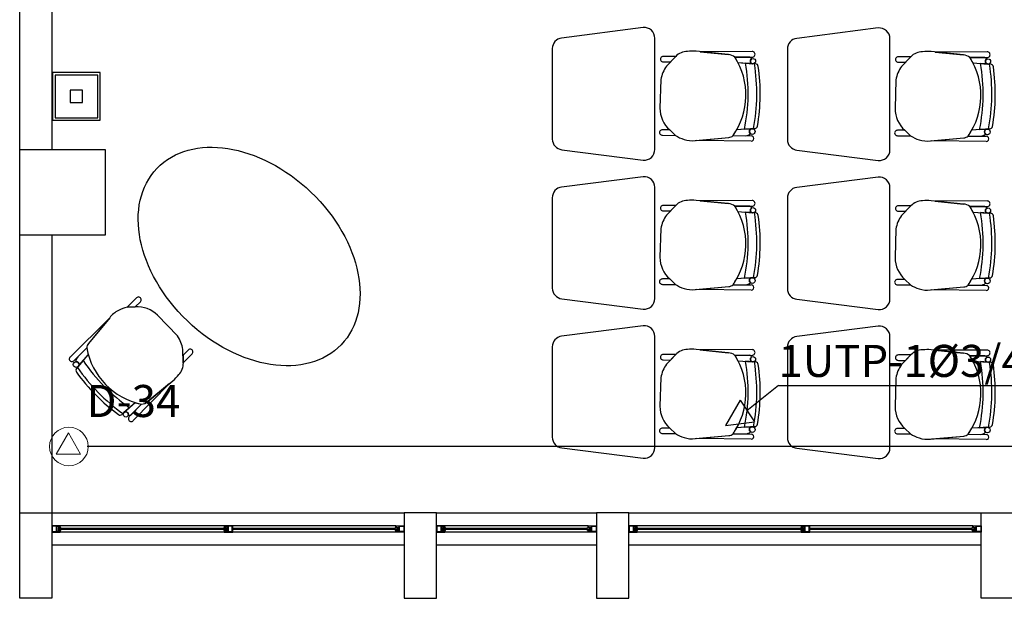
# Model space of a CAD drawing. Units: millimetres. Extents: x 46 to 314, y 39 to 76.
# Drawn here: x 291 to 296, y 49 to 52 of the extents above; entities that cross this region are included whole.
import ezdxf

# ---------------------------------------------------------------- set-up
doc = ezdxf.new("R2010")
doc.units = ezdxf.units.MM
doc.linetypes.add('GSSOLID', pattern=[0])
for name, color, linetype in [('Plano', 251, 'Continuous'), ('Plaqueta', 7, 'GSSOLID'), ('Tuberia Piso', 5, 'Continuous')]:
    doc.layers.add(name, color=color, linetype=linetype)
doc.layers.add('Salida de Datos', color=30, linetype='Continuous', lineweight=5)
doc.layers.add('TEXTO', color=7, linetype='Continuous', lineweight=5)
doc.styles.add('SIMPLEX', font='simplex.shx')

# ---------------------------------------------------------------- blocks, each defined once
blk = doc.blocks.new('A$C55952188')
at = {"layer": 'Plano', "color": 255, "linetype": 'ByBlock'}
for p, q in [((-23.2811, -25.5682), (-23.2811, -18.968)), ((-23.1311, -19.6522), (-23.1311, -25.5682)), ((-23.2811, -27.268), (-23.2811, -25.968)), ((-23.1311, -25.9681), (-23.1311, -27.268))]:
    blk.add_line(p, q, dxfattribs=at)
at = {"layer": 'Plano', "color": 255}
for p, q in [((-20.3636, -24.9967), (-20.7449, -25.0453)), ((-19.2635, -24.9984), (-19.6448, -25.0471)), ((-20.3085, -25.5669), (-20.3085, -25.0464)), ((-19.2085, -25.5687), (-19.2085, -25.0482)), ((-20.7885, -25.0949), (-20.7885, -25.5184)), ((-19.9648, -25.1229), (-20.1157, -25.1074)), ((-19.8536, -25.1085), (-20.0967, -25.1093)), ((-19.8536, -25.1085), (-20.0967, -25.1093)), ((-20.0967, -25.1093), (-19.9648, -25.1229)), ((-19.8536, -25.1085), (-19.8536, -25.1085)), ((-19.6885, -25.0967), (-19.6885, -25.5202)), ((-18.8648, -25.1247), (-19.0157, -25.1092)), ((-18.7536, -25.1103), (-18.9967, -25.1111)), ((-18.7536, -25.1103), (-18.9967, -25.1111)), ((-18.9967, -25.1111), (-18.8648, -25.1247)), ((-18.7536, -25.1103), (-18.7536, -25.1103)), ((-20.2108, -25.1317), (-20.2692, -25.1317)), ((-20.2692, -25.1569), (-20.2351, -25.157)), ((-20.2106, -25.1315), (-20.254, -25.1766)), ((-20.2351, -25.157), (-20.2108, -25.1317)), ((-19.9343, -25.1351), (-19.8536, -25.135)), ((-19.9343, -25.1351), (-19.8536, -25.135)), ((-19.8637, -25.135), (-19.9343, -25.1351)), ((-19.1108, -25.1335), (-19.1692, -25.1335)), ((-19.1692, -25.1587), (-19.1351, -25.1588)), ((-19.1106, -25.1333), (-19.154, -25.1784)), ((-19.1351, -25.1588), (-19.1108, -25.1335)), ((-18.8342, -25.1369), (-18.7535, -25.1368)), ((-18.8342, -25.1369), (-18.7535, -25.1368)), ((-18.7637, -25.1368), (-18.8342, -25.1369)), ((-19.9197, -25.1603), (-19.8495, -25.1655)), ((-19.9197, -25.1603), (-19.8512, -25.1654)), ((-19.837, -25.1665), (-19.8844, -25.163)), ((-19.8844, -25.163), (-19.8844, -25.163)), ((-19.837, -25.1665), (-19.837, -25.1665)), ((-18.8196, -25.1621), (-18.7494, -25.1673)), ((-18.8196, -25.1621), (-18.7512, -25.1672)), ((-18.737, -25.1682), (-18.7843, -25.1647)), ((-18.7843, -25.1647), (-18.7843, -25.1647)), ((-18.737, -25.1682), (-18.737, -25.1682)), ((-20.2805, -25.2395), (-20.2846, -25.3738)), ((-19.1805, -25.2413), (-19.1845, -25.3756)), ((-20.2387, -25.4755), (-20.2733, -25.4755)), ((-20.2119, -25.5009), (-20.2387, -25.4755)), ((-20.2387, -25.4755), (-20.2119, -25.5009)), ((-19.8412, -25.4689), (-19.9253, -25.4746)), ((-19.8891, -25.4721), (-19.9253, -25.4746)), ((-19.8891, -25.4721), (-19.8412, -25.4689)), ((-19.8545, -25.4698), (-19.8891, -25.4721)), ((-19.8891, -25.4721), (-19.8891, -25.4721)), ((-19.8412, -25.4689), (-19.8412, -25.4689)), ((-19.1387, -25.4773), (-19.1733, -25.4773)), ((-19.1119, -25.5027), (-19.1387, -25.4773)), ((-19.1387, -25.4773), (-19.1119, -25.5027)), ((-18.7412, -25.4706), (-18.8253, -25.4763)), ((-18.7891, -25.4739), (-18.8253, -25.4763)), ((-18.7891, -25.4739), (-18.7412, -25.4706)), ((-18.7544, -25.4715), (-18.7891, -25.4739)), ((-18.7891, -25.4739), (-18.7891, -25.4739)), ((-18.7412, -25.4706), (-18.7412, -25.4706)), ((-20.2733, -25.5007), (-20.2119, -25.5009)), ((-20.1192, -25.5251), (-19.9631, -25.511)), ((-20.1127, -25.5245), (-19.9631, -25.511)), ((-19.8576, -25.5279), (-20.1127, -25.5245)), ((-19.9429, -25.5023), (-19.8573, -25.5035)), ((-19.9429, -25.5023), (-19.8845, -25.5031)), ((-19.8573, -25.5035), (-19.8573, -25.5035)), ((-19.1733, -25.5025), (-19.1119, -25.5027)), ((-19.0192, -25.5269), (-18.863, -25.5128)), ((-19.0127, -25.5263), (-18.863, -25.5128)), ((-18.7576, -25.5297), (-19.0127, -25.5263)), ((-18.8428, -25.5041), (-18.7573, -25.5053)), ((-18.8428, -25.5041), (-18.7845, -25.5049)), ((-18.7573, -25.5053), (-18.7573, -25.5053)), ((-20.7436, -25.5682), (-20.3636, -25.6167)), ((-19.8576, -25.5279), (-19.8576, -25.5279)), ((-19.6435, -25.5699), (-19.2635, -25.6184)), ((-18.7576, -25.5297), (-18.7576, -25.5297)), ((-20.3636, -25.6944), (-20.7449, -25.7431)), ((-19.2635, -25.6962), (-19.6448, -25.7449)), ((-20.3085, -26.2647), (-20.3085, -25.7442)), ((-19.2085, -26.2665), (-19.2085, -25.746)), ((-20.7885, -25.7927), (-20.7885, -26.2162)), ((-19.6885, -25.7945), (-19.6885, -26.218)), ((-20.2108, -25.8295), (-20.2692, -25.8295)), ((-20.2106, -25.8293), (-20.254, -25.8744)), ((-20.2351, -25.8548), (-20.2108, -25.8295)), ((-19.9648, -25.8207), (-20.1157, -25.8052)), ((-19.8536, -25.8063), (-20.0967, -25.8071)), ((-19.8536, -25.8063), (-20.0967, -25.8071)), ((-20.0967, -25.8071), (-19.9648, -25.8207)), ((-19.9343, -25.8329), (-19.8536, -25.8327)), ((-19.9343, -25.8329), (-19.8536, -25.8327)), ((-19.8637, -25.8328), (-19.9343, -25.8329)), ((-19.8536, -25.8063), (-19.8536, -25.8063)), ((-19.1108, -25.8313), (-19.1692, -25.8313)), ((-19.1106, -25.8311), (-19.154, -25.8762)), ((-19.1351, -25.8566), (-19.1108, -25.8313)), ((-18.8648, -25.8224), (-19.0157, -25.807)), ((-18.7536, -25.808), (-18.9967, -25.8089)), ((-18.7536, -25.808), (-18.9967, -25.8089)), ((-18.9967, -25.8089), (-18.8648, -25.8224)), ((-18.8342, -25.8347), (-18.7535, -25.8345)), ((-18.8342, -25.8347), (-18.7535, -25.8345)), ((-18.7637, -25.8345), (-18.8342, -25.8347)), ((-18.7536, -25.808), (-18.7536, -25.808)), ((-20.2692, -25.8546), (-20.2351, -25.8548)), ((-19.9197, -25.8581), (-19.8495, -25.8633)), ((-19.9197, -25.8581), (-19.8512, -25.8632)), ((-19.837, -25.8642), (-19.8844, -25.8607)), ((-19.8844, -25.8607), (-19.8844, -25.8607)), ((-19.837, -25.8642), (-19.837, -25.8642)), ((-19.1692, -25.8564), (-19.1351, -25.8566)), ((-18.8196, -25.8599), (-18.7494, -25.8651)), ((-18.8196, -25.8599), (-18.7512, -25.865)), ((-18.737, -25.866), (-18.7843, -25.8625)), ((-18.7843, -25.8625), (-18.7843, -25.8625)), ((-18.737, -25.866), (-18.737, -25.866)), ((-20.2805, -25.9373), (-20.2846, -26.0716)), ((-19.1805, -25.9391), (-19.1845, -26.0733)), ((-19.8412, -26.1666), (-19.9253, -26.1723)), ((-19.8891, -26.1699), (-19.9253, -26.1723)), ((-19.8891, -26.1699), (-19.8412, -26.1666)), ((-19.8545, -26.1675), (-19.8891, -26.1699)), ((-19.8891, -26.1699), (-19.8891, -26.1699)), ((-19.8412, -26.1666), (-19.8412, -26.1666)), ((-18.7412, -26.1684), (-18.8253, -26.1741)), ((-18.7891, -26.1717), (-18.8253, -26.1741)), ((-18.7891, -26.1717), (-18.7412, -26.1684)), ((-18.7544, -26.1693), (-18.7891, -26.1717)), ((-18.7891, -26.1717), (-18.7891, -26.1717)), ((-18.7412, -26.1684), (-18.7412, -26.1684)), ((-20.2387, -26.1733), (-20.2733, -26.1733)), ((-20.2733, -26.1985), (-20.2119, -26.1987)), ((-20.2119, -26.1987), (-20.2387, -26.1733)), ((-20.2387, -26.1733), (-20.2119, -26.1987)), ((-20.1192, -26.2229), (-19.9631, -26.2088)), ((-20.1127, -26.2223), (-19.9631, -26.2088)), ((-19.9429, -26.2001), (-19.8573, -26.2013)), ((-19.9429, -26.2001), (-19.8845, -26.2009)), ((-19.8573, -26.2013), (-19.8573, -26.2013)), ((-19.1387, -26.1751), (-19.1733, -26.1751)), ((-19.1733, -26.2002), (-19.1119, -26.2005)), ((-19.1119, -26.2005), (-19.1387, -26.1751)), ((-19.1387, -26.1751), (-19.1119, -26.2005)), ((-19.0192, -26.2247), (-18.863, -26.2106)), ((-19.0127, -26.2241), (-18.863, -26.2106)), ((-18.8428, -26.2018), (-18.7573, -26.2031)), ((-18.8428, -26.2018), (-18.7845, -26.2027)), ((-18.7573, -26.2031), (-18.7573, -26.2031)), ((-22.7343, -26.2618), (-22.7775, -26.3054)), ((-19.8576, -26.2257), (-20.1127, -26.2223)), ((-19.8576, -26.2257), (-19.8576, -26.2257)), ((-18.7576, -26.2275), (-19.0127, -26.2241)), ((-18.7576, -26.2275), (-18.7576, -26.2275)), ((-22.7775, -26.3054), (-22.7407, -26.3042)), ((-22.7407, -26.3042), (-22.7775, -26.3054)), ((-22.7407, -26.3042), (-22.7163, -26.2795)), ((-20.7436, -26.2659), (-20.3636, -26.3144)), ((-19.6435, -26.2677), (-19.2635, -26.3162)), ((-22.8598, -26.3545), (-22.9594, -26.4756)), ((-22.5431, -26.4399), (-22.636, -26.3429)), ((-23.0454, -26.5389), (-22.8639, -26.3595)), ((-22.8639, -26.3595), (-22.9594, -26.4756)), ((-20.3636, -26.3922), (-20.7449, -26.4409)), ((-19.2635, -26.394), (-19.6448, -26.4427)), ((-20.3085, -26.9625), (-20.3085, -26.442)), ((-19.2085, -26.9642), (-19.2085, -26.4437)), ((-20.7885, -26.4905), (-20.7885, -26.914)), ((-19.6885, -26.4923), (-19.6885, -26.9157)), ((-23.0454, -26.5389), (-23.0454, -26.5389)), ((-22.9673, -26.4961), (-23.0283, -26.5562)), ((-23.0148, -26.592), (-22.9599, -26.5281)), ((-22.9673, -26.4961), (-23.0089, -26.5371)), ((-22.9835, -26.5556), (-22.9599, -26.5281)), ((-22.5153, -26.5656), (-22.5169, -26.503)), ((-22.4922, -26.506), (-22.5162, -26.5302)), ((-22.5162, -26.5302), (-22.5153, -26.5653)), ((-22.5153, -26.5653), (-22.4743, -26.5237)), ((-20.2108, -26.5273), (-20.2692, -26.5273)), ((-20.2106, -26.5271), (-20.254, -26.5722)), ((-20.2351, -26.5526), (-20.2108, -26.5273)), ((-19.9648, -26.5184), (-20.1157, -26.5029)), ((-19.8536, -26.504), (-20.0967, -26.5049)), ((-19.8536, -26.504), (-20.0967, -26.5049)), ((-20.0967, -26.5049), (-19.9648, -26.5184)), ((-19.9343, -26.5307), (-19.8536, -26.5305)), ((-19.9343, -26.5307), (-19.8536, -26.5305)), ((-19.8637, -26.5305), (-19.9343, -26.5307)), ((-19.8536, -26.504), (-19.8536, -26.504)), ((-19.1108, -26.529), (-19.1692, -26.529)), ((-19.1106, -26.5288), (-19.154, -26.574)), ((-19.1351, -26.5543), (-19.1108, -26.529)), ((-18.8648, -26.5202), (-19.0157, -26.5047)), ((-18.7536, -26.5058), (-18.9967, -26.5067)), ((-18.7536, -26.5058), (-18.9967, -26.5067)), ((-18.9967, -26.5067), (-18.8648, -26.5202)), ((-18.8342, -26.5324), (-18.7535, -26.5323)), ((-18.8342, -26.5324), (-18.7535, -26.5323)), ((-18.7637, -26.5323), (-18.8342, -26.5324)), ((-18.7536, -26.5058), (-18.7536, -26.5058)), ((-23.0283, -26.5562), (-23.0283, -26.5562)), ((-22.9835, -26.5556), (-23.0148, -26.592)), ((-23.0062, -26.5819), (-22.9835, -26.5556)), ((-22.9835, -26.5556), (-22.9835, -26.5556)), ((-20.2692, -26.5524), (-20.2351, -26.5526)), ((-19.9197, -26.5559), (-19.8495, -26.5611)), ((-19.9197, -26.5559), (-19.8512, -26.561)), ((-19.837, -26.562), (-19.8844, -26.5585)), ((-19.8844, -26.5585), (-19.8844, -26.5585)), ((-19.837, -26.562), (-19.837, -26.562)), ((-19.1692, -26.5542), (-19.1351, -26.5543)), ((-18.8196, -26.5577), (-18.7494, -26.5629)), ((-18.8196, -26.5577), (-18.7512, -26.5628)), ((-18.737, -26.5638), (-18.7843, -26.5603)), ((-18.7843, -26.5603), (-18.7843, -26.5603)), ((-18.737, -26.5638), (-18.737, -26.5638)), ((-23.0148, -26.592), (-23.0148, -26.592)), ((-22.7494, -26.8361), (-22.5794, -26.6622)), ((-22.7494, -26.8361), (-22.5794, -26.6622)), ((-22.6816, -26.7468), (-22.5647, -26.6501)), ((-22.5794, -26.6622), (-22.6816, -26.7468)), ((-20.2805, -26.6351), (-20.2846, -26.7693)), ((-19.1805, -26.6369), (-19.1845, -26.7711)), ((-22.74, -26.7526), (-22.793, -26.799)), ((-22.74, -26.7526), (-22.7917, -26.7978)), ((-22.7118, -26.7599), (-22.7683, -26.8175)), ((-22.7118, -26.7599), (-22.7683, -26.8175)), ((-22.7612, -26.8103), (-22.7118, -26.7599)), ((-22.8023, -26.8072), (-22.7666, -26.7759)), ((-22.8023, -26.8072), (-22.8023, -26.8072)), ((-22.7666, -26.7759), (-22.7666, -26.7759)), ((-22.7494, -26.8361), (-22.7494, -26.8361)), ((-20.2387, -26.8711), (-20.2733, -26.8711)), ((-20.2733, -26.8962), (-20.2119, -26.8965)), ((-20.2119, -26.8965), (-20.2387, -26.8711)), ((-20.2387, -26.8711), (-20.2119, -26.8965)), ((-20.1192, -26.9207), (-19.9631, -26.9066)), ((-20.1127, -26.9201), (-19.9631, -26.9066)), ((-19.9429, -26.8978), (-19.8573, -26.8991)), ((-19.9429, -26.8978), (-19.8845, -26.8987)), ((-19.8412, -26.8644), (-19.9253, -26.8701)), ((-19.8891, -26.8677), (-19.9253, -26.8701)), ((-19.8891, -26.8677), (-19.8412, -26.8644)), ((-19.8545, -26.8653), (-19.8891, -26.8677)), ((-19.8891, -26.8677), (-19.8891, -26.8677)), ((-19.8573, -26.8991), (-19.8573, -26.8991)), ((-19.8412, -26.8644), (-19.8412, -26.8644)), ((-19.1387, -26.8729), (-19.1733, -26.8729)), ((-19.1733, -26.898), (-19.1119, -26.8982)), ((-19.1119, -26.8982), (-19.1387, -26.8729)), ((-19.1387, -26.8729), (-19.1119, -26.8982)), ((-19.0192, -26.9224), (-18.863, -26.9083)), ((-19.0127, -26.9219), (-18.863, -26.9083)), ((-18.8428, -26.8996), (-18.7573, -26.9009)), ((-18.8428, -26.8996), (-18.7845, -26.9005)), ((-18.7412, -26.8662), (-18.8253, -26.8719)), ((-18.7891, -26.8694), (-18.8253, -26.8719)), ((-18.7891, -26.8694), (-18.7412, -26.8662)), ((-18.7544, -26.8671), (-18.7891, -26.8694)), ((-18.7891, -26.8694), (-18.7891, -26.8694)), ((-18.7573, -26.9009), (-18.7573, -26.9009)), ((-18.7412, -26.8662), (-18.7412, -26.8662)), ((-19.8576, -26.9235), (-20.1127, -26.9201)), ((-19.8576, -26.9235), (-19.8576, -26.9235)), ((-18.7576, -26.9253), (-19.0127, -26.9219)), ((-18.7576, -26.9253), (-18.7576, -26.9253)), ((-20.7436, -26.9637), (-20.3636, -27.0122)), ((-19.6435, -26.9655), (-19.2635, -27.014)), ((-23.2811, -27.668), (-23.2811, -27.268)), ((-23.2811, -27.268), (-23.1311, -27.268)), ((-23.1311, -27.268), (-23.1311, -27.668)), ((-23.1311, -27.268), (-21.4811, -27.268)), ((-21.3311, -27.268), (-21.4811, -27.268)), ((-21.4811, -27.268), (-21.4811, -27.668)), ((-21.3311, -27.668), (-21.3311, -27.268)), ((-21.3311, -27.268), (-20.5811, -27.268)), ((-20.4311, -27.268), (-20.5811, -27.268)), ((-20.5811, -27.268), (-20.5811, -27.668)), ((-20.4311, -27.668), (-20.4311, -27.268)), ((-20.4311, -27.268), (-18.7811, -27.268)), ((-18.7811, -27.668), (-18.7811, -27.268)), ((-18.7811, -27.268), (-18.6311, -27.268)), ((-23.1091, -27.328), (-23.1311, -27.328)), ((-23.1311, -27.328), (-23.1311, -27.358)), ((-23.1311, -27.358), (-23.1132, -27.358)), ((-23.1091, -27.33), (-23.1291, -27.33)), ((-23.1291, -27.33), (-23.1291, -27.356)), ((-23.1291, -27.356), (-23.1091, -27.356)), ((-23.1132, -27.358), (-23.0911, -27.358)), ((-23.0911, -27.328), (-23.1091, -27.328)), ((-23.1091, -27.356), (-23.1091, -27.33)), ((-23.1071, -27.356), (-23.1071, -27.33)), ((-23.1071, -27.33), (-23.0931, -27.33)), ((-23.0931, -27.356), (-23.1071, -27.356)), ((-23.0931, -27.336), (-23.1018, -27.336)), ((-23.1018, -27.336), (-23.1018, -27.346)), ((-23.1018, -27.346), (-23.1018, -27.35)), ((-23.1018, -27.35), (-23.0931, -27.35)), ((-23.0988, -27.346), (-23.0988, -27.34)), ((-23.0988, -27.34), (-23.0891, -27.34)), ((-23.0891, -27.346), (-23.0988, -27.346)), ((-23.0931, -27.33), (-23.0931, -27.336)), ((-23.0931, -27.336), (-23.0911, -27.336)), ((-23.0891, -27.336), (-23.0931, -27.336)), ((-23.0911, -27.35), (-23.0931, -27.35)), ((-23.0931, -27.35), (-23.0931, -27.356)), ((-23.0931, -27.35), (-23.0891, -27.35)), ((-21.5211, -27.328), (-23.0911, -27.328)), ((-23.0911, -27.336), (-23.0911, -27.328)), ((-23.0911, -27.358), (-23.0911, -27.35)), ((-21.5211, -27.358), (-23.0911, -27.358)), ((-23.0891, -27.34), (-23.0891, -27.336)), ((-23.0891, -27.34), (-22.3163, -27.34)), ((-22.3163, -27.346), (-23.0891, -27.346)), ((-23.0891, -27.35), (-23.0891, -27.346)), ((-22.3221, -27.336), (-22.3261, -27.336)), ((-22.3261, -27.336), (-22.3261, -27.34)), ((-22.3261, -27.34), (-22.3163, -27.34)), ((-22.3163, -27.346), (-22.3261, -27.346)), ((-22.3261, -27.346), (-22.3261, -27.35)), ((-22.3261, -27.35), (-22.3221, -27.35)), ((-22.3241, -27.328), (-22.3241, -27.336)), ((-22.302, -27.328), (-22.3241, -27.328)), ((-22.3241, -27.336), (-22.3221, -27.336)), ((-22.3221, -27.35), (-22.3241, -27.35)), ((-22.3241, -27.35), (-22.3241, -27.358)), ((-22.3241, -27.358), (-22.3061, -27.358)), ((-22.3221, -27.336), (-22.3221, -27.33)), ((-22.3221, -27.33), (-22.3081, -27.33)), ((-22.3133, -27.336), (-22.3221, -27.336)), ((-22.3221, -27.356), (-22.3221, -27.35)), ((-22.3221, -27.35), (-22.3133, -27.35)), ((-22.3081, -27.356), (-22.3221, -27.356)), ((-22.3163, -27.34), (-22.3163, -27.346)), ((-22.3133, -27.34), (-22.3133, -27.336)), ((-22.3133, -27.35), (-22.3133, -27.34)), ((-22.3081, -27.33), (-22.3081, -27.356)), ((-22.2861, -27.33), (-22.3061, -27.33)), ((-22.3061, -27.33), (-22.3061, -27.356)), ((-22.3061, -27.356), (-22.2861, -27.356)), ((-22.3061, -27.358), (-22.2841, -27.358)), ((-22.2841, -27.328), (-22.302, -27.328)), ((-22.2861, -27.356), (-22.2861, -27.33)), ((-22.2841, -27.358), (-22.2841, -27.328)), ((-22.2841, -27.34), (-21.5231, -27.34)), ((-21.5231, -27.346), (-22.2841, -27.346)), ((-21.5231, -27.34), (-21.5231, -27.336)), ((-21.5231, -27.336), (-21.5191, -27.336)), ((-21.5134, -27.34), (-21.5231, -27.34)), ((-21.5231, -27.35), (-21.5231, -27.346)), ((-21.5231, -27.346), (-21.5134, -27.346)), ((-21.5191, -27.35), (-21.5231, -27.35)), ((-21.5211, -27.336), (-21.5211, -27.328)), ((-21.5211, -27.328), (-21.5032, -27.328)), ((-21.5191, -27.336), (-21.5211, -27.336)), ((-21.5211, -27.358), (-21.5211, -27.35)), ((-21.5211, -27.35), (-21.5191, -27.35)), ((-21.4991, -27.358), (-21.5211, -27.358)), ((-21.5052, -27.33), (-21.5191, -27.33)), ((-21.5191, -27.33), (-21.5191, -27.336)), ((-21.5191, -27.336), (-21.5104, -27.336)), ((-21.5191, -27.35), (-21.5191, -27.356)), ((-21.5104, -27.35), (-21.5191, -27.35)), ((-21.5191, -27.356), (-21.5052, -27.356)), ((-21.5134, -27.346), (-21.5134, -27.34)), ((-21.5104, -27.336), (-21.5104, -27.346)), ((-21.5104, -27.346), (-21.5104, -27.35)), ((-21.5052, -27.356), (-21.5052, -27.33)), ((-21.5032, -27.328), (-21.4811, -27.328)), ((-21.5032, -27.356), (-21.5032, -27.33)), ((-21.5032, -27.33), (-21.4831, -27.33)), ((-21.4831, -27.356), (-21.5032, -27.356)), ((-21.4811, -27.358), (-21.4991, -27.358)), ((-21.4831, -27.33), (-21.4831, -27.356)), ((-21.4811, -27.328), (-21.4811, -27.358)), ((-21.3091, -27.328), (-21.3311, -27.328)), ((-21.3311, -27.328), (-21.3311, -27.358)), ((-21.3311, -27.358), (-21.3132, -27.358)), ((-21.3091, -27.33), (-21.3291, -27.33)), ((-21.3291, -27.33), (-21.3291, -27.356)), ((-21.3291, -27.356), (-21.3091, -27.356)), ((-21.3132, -27.358), (-21.2911, -27.358)), ((-21.2911, -27.328), (-21.3091, -27.328)), ((-21.3091, -27.356), (-21.3091, -27.33)), ((-21.3071, -27.356), (-21.3071, -27.33)), ((-21.3071, -27.33), (-21.2931, -27.33)), ((-21.2931, -27.356), (-21.3071, -27.356)), ((-21.2931, -27.336), (-21.3018, -27.336)), ((-21.3018, -27.336), (-21.3018, -27.346)), ((-21.3018, -27.346), (-21.3018, -27.35)), ((-21.3018, -27.35), (-21.2931, -27.35)), ((-21.2988, -27.346), (-21.2988, -27.34)), ((-21.2988, -27.34), (-21.2891, -27.34)), ((-21.2891, -27.346), (-21.2988, -27.346)), ((-21.2931, -27.33), (-21.2931, -27.336)), ((-21.2931, -27.336), (-21.2911, -27.336)), ((-21.2891, -27.336), (-21.2931, -27.336)), ((-21.2911, -27.35), (-21.2931, -27.35)), ((-21.2931, -27.35), (-21.2931, -27.356)), ((-21.2931, -27.35), (-21.2891, -27.35)), ((-20.6211, -27.328), (-21.2911, -27.328)), ((-21.2911, -27.336), (-21.2911, -27.328)), ((-21.2911, -27.358), (-21.2911, -27.35)), ((-20.6211, -27.358), (-21.2911, -27.358)), ((-21.2891, -27.34), (-21.2891, -27.336)), ((-21.2891, -27.34), (-20.6231, -27.34)), ((-20.6231, -27.346), (-21.2891, -27.346)), ((-21.2891, -27.35), (-21.2891, -27.346)), ((-20.6231, -27.34), (-20.6231, -27.336)), ((-20.6231, -27.336), (-20.6191, -27.336)), ((-20.6134, -27.34), (-20.6231, -27.34)), ((-20.6231, -27.35), (-20.6231, -27.346)), ((-20.6231, -27.346), (-20.6134, -27.346)), ((-20.6191, -27.35), (-20.6231, -27.35)), ((-20.6211, -27.336), (-20.6211, -27.328)), ((-20.6211, -27.328), (-20.6032, -27.328)), ((-20.6191, -27.336), (-20.6211, -27.336)), ((-20.6211, -27.358), (-20.6211, -27.35)), ((-20.6211, -27.35), (-20.6191, -27.35)), ((-20.5991, -27.358), (-20.6211, -27.358)), ((-20.6052, -27.33), (-20.6191, -27.33)), ((-20.6191, -27.33), (-20.6191, -27.336)), ((-20.6191, -27.336), (-20.6104, -27.336)), ((-20.6191, -27.35), (-20.6191, -27.356)), ((-20.6104, -27.35), (-20.6191, -27.35)), ((-20.6191, -27.356), (-20.6052, -27.356)), ((-20.6134, -27.346), (-20.6134, -27.34)), ((-20.6104, -27.336), (-20.6104, -27.346)), ((-20.6104, -27.346), (-20.6104, -27.35)), ((-20.6052, -27.356), (-20.6052, -27.33)), ((-20.6032, -27.328), (-20.5811, -27.328)), ((-20.6032, -27.356), (-20.6032, -27.33)), ((-20.6032, -27.33), (-20.5831, -27.33)), ((-20.5831, -27.356), (-20.6032, -27.356)), ((-20.5811, -27.358), (-20.5991, -27.358)), ((-20.5831, -27.33), (-20.5831, -27.356)), ((-20.5811, -27.328), (-20.5811, -27.358)), ((-20.4091, -27.328), (-20.4311, -27.328)), ((-20.4311, -27.328), (-20.4311, -27.358)), ((-20.4311, -27.358), (-20.4132, -27.358)), ((-20.4091, -27.33), (-20.4291, -27.33)), ((-20.4291, -27.33), (-20.4291, -27.356)), ((-20.4291, -27.356), (-20.4091, -27.356)), ((-20.4132, -27.358), (-20.3911, -27.358)), ((-20.3911, -27.328), (-20.4091, -27.328)), ((-20.4091, -27.356), (-20.4091, -27.33)), ((-20.4071, -27.356), (-20.4071, -27.33)), ((-20.4071, -27.33), (-20.3931, -27.33)), ((-20.3931, -27.356), (-20.4071, -27.356)), ((-20.3931, -27.336), (-20.4018, -27.336)), ((-20.4018, -27.336), (-20.4018, -27.346)), ((-20.4018, -27.346), (-20.4018, -27.35)), ((-20.4018, -27.35), (-20.3931, -27.35)), ((-20.3988, -27.346), (-20.3988, -27.34)), ((-20.3988, -27.34), (-20.3891, -27.34)), ((-20.3891, -27.346), (-20.3988, -27.346)), ((-20.3931, -27.33), (-20.3931, -27.336)), ((-20.3931, -27.336), (-20.3911, -27.336)), ((-20.3891, -27.336), (-20.3931, -27.336)), ((-20.3911, -27.35), (-20.3931, -27.35)), ((-20.3931, -27.35), (-20.3931, -27.356)), ((-20.3931, -27.35), (-20.3891, -27.35)), ((-18.8211, -27.328), (-20.3911, -27.328)), ((-20.3911, -27.336), (-20.3911, -27.328)), ((-20.3911, -27.358), (-20.3911, -27.35)), ((-18.8211, -27.358), (-20.3911, -27.358)), ((-20.3891, -27.34), (-20.3891, -27.336)), ((-20.3891, -27.34), (-19.6163, -27.34)), ((-19.6163, -27.346), (-20.3891, -27.346)), ((-20.3891, -27.35), (-20.3891, -27.346)), ((-19.6221, -27.336), (-19.6261, -27.336)), ((-19.6261, -27.336), (-19.6261, -27.34)), ((-19.6261, -27.34), (-19.6163, -27.34)), ((-19.6163, -27.346), (-19.6261, -27.346)), ((-19.6261, -27.346), (-19.6261, -27.35)), ((-19.6261, -27.35), (-19.6221, -27.35)), ((-19.6241, -27.328), (-19.6241, -27.336)), ((-19.602, -27.328), (-19.6241, -27.328)), ((-19.6241, -27.336), (-19.6221, -27.336)), ((-19.6221, -27.35), (-19.6241, -27.35)), ((-19.6241, -27.35), (-19.6241, -27.358)), ((-19.6241, -27.358), (-19.6061, -27.358)), ((-19.6221, -27.336), (-19.6221, -27.33)), ((-19.6221, -27.33), (-19.6081, -27.33)), ((-19.6133, -27.336), (-19.6221, -27.336)), ((-19.6221, -27.356), (-19.6221, -27.35)), ((-19.6221, -27.35), (-19.6133, -27.35)), ((-19.6081, -27.356), (-19.6221, -27.356)), ((-19.6163, -27.34), (-19.6163, -27.346)), ((-19.6133, -27.34), (-19.6133, -27.336)), ((-19.6133, -27.35), (-19.6133, -27.34)), ((-19.6081, -27.33), (-19.6081, -27.356)), ((-19.5861, -27.33), (-19.6061, -27.33)), ((-19.6061, -27.33), (-19.6061, -27.356)), ((-19.6061, -27.356), (-19.5861, -27.356)), ((-19.6061, -27.358), (-19.5841, -27.358)), ((-19.5841, -27.328), (-19.602, -27.328)), ((-19.5861, -27.356), (-19.5861, -27.33)), ((-19.5841, -27.358), (-19.5841, -27.328)), ((-19.5841, -27.34), (-18.8231, -27.34)), ((-18.8231, -27.346), (-19.5841, -27.346)), ((-18.8231, -27.34), (-18.8231, -27.336)), ((-18.8231, -27.336), (-18.8191, -27.336)), ((-18.8134, -27.34), (-18.8231, -27.34)), ((-18.8231, -27.35), (-18.8231, -27.346)), ((-18.8231, -27.346), (-18.8134, -27.346)), ((-18.8191, -27.35), (-18.8231, -27.35)), ((-18.8211, -27.336), (-18.8211, -27.328)), ((-18.8211, -27.328), (-18.8032, -27.328)), ((-18.8191, -27.336), (-18.8211, -27.336)), ((-18.8211, -27.358), (-18.8211, -27.35)), ((-18.8211, -27.35), (-18.8191, -27.35)), ((-18.7991, -27.358), (-18.8211, -27.358)), ((-18.8052, -27.33), (-18.8191, -27.33)), ((-18.8191, -27.33), (-18.8191, -27.336)), ((-18.8191, -27.336), (-18.8104, -27.336)), ((-18.8191, -27.35), (-18.8191, -27.356)), ((-18.8104, -27.35), (-18.8191, -27.35)), ((-18.8191, -27.356), (-18.8052, -27.356)), ((-18.8134, -27.346), (-18.8134, -27.34)), ((-18.8104, -27.336), (-18.8104, -27.346)), ((-18.8104, -27.346), (-18.8104, -27.35)), ((-18.8052, -27.356), (-18.8052, -27.33)), ((-18.8032, -27.328), (-18.7811, -27.328)), ((-18.8032, -27.356), (-18.8032, -27.33)), ((-18.8032, -27.33), (-18.7831, -27.33)), ((-18.7831, -27.356), (-18.8032, -27.356)), ((-18.7811, -27.358), (-18.7991, -27.358)), ((-18.7831, -27.33), (-18.7831, -27.356)), ((-18.7811, -27.328), (-18.7811, -27.358)), ((-23.1311, -27.418), (-21.4811, -27.418)), ((-21.3311, -27.418), (-20.5811, -27.418)), ((-20.4311, -27.418), (-18.7811, -27.418)), ((-23.1311, -27.668), (-23.2811, -27.668)), ((-21.4811, -27.668), (-21.3311, -27.668)), ((-20.5811, -27.668), (-20.4311, -27.668)), ((-18.6311, -27.668), (-18.7811, -27.668))]:
    blk.add_line(p, q, dxfattribs=at)
at = {"layer": 'Plano', "color": 255, "ltscale": 10}
for p, q in [((-23.1274, -25.207), (-23.1274, -25.4304)), ((-22.904, -25.207), (-23.1274, -25.207)), ((-23.1157, -25.2187), (-23.1157, -25.4187)), ((-22.9157, -25.2187), (-23.1157, -25.2187)), ((-22.9157, -25.4187), (-22.9157, -25.2187)), ((-22.904, -25.4304), (-22.904, -25.207)), ((-23.0443, -25.29), (-23.0443, -25.3473)), ((-22.987, -25.29), (-23.0443, -25.29)), ((-22.987, -25.3473), (-22.987, -25.29)), ((-23.0443, -25.3473), (-22.987, -25.3473)), ((-23.1274, -25.4304), (-22.904, -25.4304)), ((-23.1157, -25.4187), (-22.9157, -25.4187))]:
    blk.add_line(p, q, dxfattribs=at)
at = {"layer": 'Plano', "color": 255}
blk.add_lwpolyline([(-23.2809, -25.5678), (-22.8809, -25.5678), (-22.8809, -25.9678), (-23.2809, -25.9678)], close=True, dxfattribs=at)
for centre, radius in [((-19.8494, -25.1535), 0.0121), ((-18.7494, -25.1552), 0.0121), ((-19.8527, -25.483), 0.0133), ((-18.7527, -25.4848), 0.0133), ((-19.8494, -25.8512), 0.0121), ((-18.7494, -25.853), 0.0121), ((-19.8527, -26.1808), 0.0133), ((-18.7527, -26.1825), 0.0133), ((-19.8494, -26.549), 0.0121), ((-18.7494, -26.5508), 0.0121), ((-23.0168, -26.5739), 0.0133), ((-22.7844, -26.8075), 0.0121), ((-19.8527, -26.8785), 0.0133), ((-18.7527, -26.8803), 0.0133)]:
    blk.add_circle(centre, radius, dxfattribs=at)
for centre, radius, start, end in [((-20.3585, -25.0464), 0.05, 0, 95.7779), ((-19.2585, -25.0482), 0.05, 0, 95.7779), ((-20.7385, -25.0949), 0.05, 97.2734, 180), ((-19.6385, -25.0967), 0.05, 97.2734, 180), ((-20.1565, -25.1819), 0.074, 89.6386, 137.0441), ((-20.1335, -25.2759), 0.1694, 83.9642, 97.6185), ((-19.8531, -25.1217), 0.0133, 267.8995, 92.2942), ((-19.8531, -25.1217), 0.0133, 267.8995, 92.2942), ((-19.0565, -25.1837), 0.074, 89.6386, 137.0441), ((-19.0335, -25.2777), 0.1694, 83.9642, 97.6185), ((-18.7531, -25.1235), 0.0133, 267.8995, 92.2942), ((-18.7531, -25.1235), 0.0133, 267.8995, 92.2942), ((-20.2699, -25.1443), 0.0126, 86.8188, 273.1812), ((-19.9693, -25.1785), 0.0558, 51.0485, 85.3212), ((-19.9693, -25.1785), 0.0558, 51.0485, 85.3212), ((-20.2117, -25.3123), 0.3292, 324.7543, 32.5593), ((-20.2117, -25.3123), 0.3292, 27.4835, 32.5593), ((-19.8663, -25.1455), 0.0109, 12.7454, 76.1509), ((-19.8663, -25.1455), 0.0109, 12.7454, 76.1509), ((-19.8494, -25.1535), 0.0121, 121.405, 180), ((-19.8494, -25.1535), 0.0121, 180, 261.6668), ((-19.1699, -25.1461), 0.0126, 86.8188, 273.1812), ((-18.8693, -25.1803), 0.0558, 51.0485, 85.3212), ((-18.8693, -25.1803), 0.0558, 51.0485, 85.3212), ((-19.1117, -25.3141), 0.3292, 324.7543, 32.5593), ((-19.1117, -25.3141), 0.3292, 27.4835, 32.5593), ((-18.7663, -25.1473), 0.0109, 12.7454, 76.1509), ((-18.7663, -25.1473), 0.0109, 12.7454, 76.1509), ((-18.7494, -25.1552), 0.0121, 121.405, 180), ((-18.7494, -25.1552), 0.0121, 180, 261.6668), ((-20.1321, -25.2651), 0.1506, 144.0334, 170.2305), ((-20.7021, -25.3049), 0.83, 348.3809, 9.8498), ((-20.7021, -25.3049), 0.83, 348.3809, 9.8498), ((-20.7021, -25.3049), 0.8705, 349.1182, 9.1824), ((-20.7021, -25.3049), 0.8705, 349.1182, 9.1824), ((-19.838, -25.18), 0.0136, 8.2265, 85.7655), ((-19.838, -25.18), 0.0136, 8.2265, 85.7655), ((-20.7021, -25.3049), 0.8867, 350.0835, 8.2265), ((-20.7069, -25.3049), 0.8914, 350.1321, 8.1776), ((-19.0321, -25.2669), 0.1506, 144.0334, 170.2305), ((-19.6021, -25.3067), 0.83, 348.3809, 9.8498), ((-19.6021, -25.3067), 0.83, 348.3809, 9.8498), ((-19.6021, -25.3067), 0.8705, 349.1182, 9.1824), ((-19.6021, -25.3067), 0.8705, 349.1182, 9.1824), ((-18.738, -25.1818), 0.0136, 8.2265, 85.7655), ((-18.738, -25.1818), 0.0136, 8.2265, 85.7655), ((-19.6021, -25.3067), 0.8867, 350.0835, 8.2265), ((-19.6069, -25.3067), 0.8914, 350.1321, 8.1776), ((-20.1497, -25.3741), 0.1349, 179.8457, 228.7143), ((-19.0496, -25.3759), 0.1349, 179.8457, 228.7143), ((-20.274, -25.4881), 0.0126, 86.8188, 273.1812), ((-20.2117, -25.3123), 0.3292, 324.7543, 330.4712), ((-19.8527, -25.483), 0.0133, 97.6715, 180), ((-19.8421, -25.4553), 0.0136, 273.8768, 350.0835), ((-19.8421, -25.4553), 0.0136, 273.8768, 350.0835), ((-19.174, -25.4899), 0.0126, 86.8188, 273.1812), ((-19.1117, -25.3141), 0.3292, 324.7543, 330.4712), ((-18.7527, -25.4848), 0.0133, 97.6715, 180), ((-18.7421, -25.4571), 0.0136, 273.8768, 350.0835), ((-18.7421, -25.4571), 0.0136, 273.8768, 350.0835), ((-20.7385, -25.5184), 0.05, 180, 264.2221), ((-20.1228, -25.367), 0.1609, 236.3745, 252.201), ((-20.1339, -25.3982), 0.1277, 252.6361, 276.5677), ((-19.966, -25.4764), 0.0347, 274.897, 311.833), ((-19.9662, -25.476), 0.0352, 275.1592, 311.5708), ((-19.8886, -25.4585), 0.0449, 275.2038, 308.3882), ((-19.8886, -25.4585), 0.0449, 275.2038, 308.3882), ((-19.8527, -25.483), 0.0133, 180, 232.9926), ((-19.8573, -25.5157), 0.0122, 268.465, 90), ((-19.6385, -25.5202), 0.05, 180, 264.2221), ((-19.0228, -25.3688), 0.1609, 236.3745, 252.201), ((-19.0338, -25.4), 0.1277, 252.6361, 276.5677), ((-18.866, -25.4782), 0.0347, 274.897, 311.833), ((-18.8662, -25.4777), 0.0352, 275.1592, 311.5708), ((-18.7886, -25.4602), 0.0449, 275.2038, 308.3882), ((-18.7886, -25.4602), 0.0449, 275.2038, 308.3882), ((-18.7527, -25.4848), 0.0133, 180, 232.9926), ((-18.7573, -25.5175), 0.0122, 268.465, 90), ((-20.3585, -25.5669), 0.05, 264.2221, 0), ((-19.2585, -25.5687), 0.05, 264.2221, 0), ((-20.3585, -25.7442), 0.05, 0, 95.7779), ((-19.2585, -25.746), 0.05, 0, 95.7779), ((-20.7385, -25.7927), 0.05, 97.2734, 180), ((-19.6385, -25.7945), 0.05, 97.2734, 180), ((-20.2699, -25.8421), 0.0126, 86.8188, 273.1812), ((-20.1565, -25.8797), 0.074, 89.6386, 137.0441), ((-20.1335, -25.9737), 0.1694, 83.9642, 97.6185), ((-19.9693, -25.8763), 0.0558, 51.0485, 85.3212), ((-19.9693, -25.8763), 0.0558, 51.0485, 85.3212), ((-20.2117, -26.0101), 0.3292, 324.7543, 32.5593), ((-20.2117, -26.0101), 0.3292, 27.4835, 32.5593), ((-19.8663, -25.8433), 0.0109, 12.7454, 76.1509), ((-19.8663, -25.8433), 0.0109, 12.7454, 76.1509), ((-19.8494, -25.8512), 0.0121, 121.405, 180), ((-19.8531, -25.8195), 0.0133, 267.8995, 92.2942), ((-19.8531, -25.8195), 0.0133, 267.8995, 92.2942), ((-19.1699, -25.8438), 0.0126, 86.8188, 273.1812), ((-19.0565, -25.8815), 0.074, 89.6386, 137.0441), ((-19.0335, -25.9754), 0.1694, 83.9642, 97.6185), ((-18.8693, -25.8781), 0.0558, 51.0485, 85.3212), ((-18.8693, -25.8781), 0.0558, 51.0485, 85.3212), ((-19.1117, -26.0118), 0.3292, 324.7543, 32.5593), ((-19.1117, -26.0118), 0.3292, 27.4835, 32.5593), ((-18.7663, -25.8451), 0.0109, 12.7454, 76.1509), ((-18.7663, -25.8451), 0.0109, 12.7454, 76.1509), ((-18.7494, -25.853), 0.0121, 121.405, 180), ((-18.7531, -25.8213), 0.0133, 267.8995, 92.2942), ((-18.7531, -25.8213), 0.0133, 267.8995, 92.2942), ((-20.1321, -25.9629), 0.1506, 144.0334, 170.2305), ((-20.7021, -26.0027), 0.83, 348.3809, 9.8498), ((-20.7021, -26.0027), 0.83, 348.3809, 9.8498), ((-19.8494, -25.8512), 0.0121, 180, 261.6668), ((-20.7021, -26.0027), 0.8705, 349.1182, 9.1824), ((-20.7021, -26.0027), 0.8705, 349.1182, 9.1824), ((-19.838, -25.8778), 0.0136, 8.2265, 85.7655), ((-19.838, -25.8778), 0.0136, 8.2265, 85.7655), ((-20.7021, -26.0027), 0.8867, 350.0835, 8.2265), ((-20.7069, -26.0026), 0.8914, 350.1321, 8.1776), ((-19.0321, -25.9646), 0.1506, 144.0334, 170.2305), ((-19.6021, -26.0045), 0.83, 348.3809, 9.8498), ((-19.6021, -26.0045), 0.83, 348.3809, 9.8498), ((-18.7494, -25.853), 0.0121, 180, 261.6668), ((-19.6021, -26.0045), 0.8705, 349.1182, 9.1824), ((-19.6021, -26.0045), 0.8705, 349.1182, 9.1824), ((-18.738, -25.8796), 0.0136, 8.2265, 85.7655), ((-18.738, -25.8796), 0.0136, 8.2265, 85.7655), ((-19.6021, -26.0045), 0.8867, 350.0835, 8.2265), ((-19.6069, -26.0044), 0.8914, 350.1321, 8.1776), ((-20.1497, -26.0719), 0.1349, 179.8457, 228.7143), ((-19.0496, -26.0737), 0.1349, 179.8457, 228.7143), ((-20.2117, -26.0101), 0.3292, 324.7543, 330.4712), ((-19.8527, -26.1808), 0.0133, 97.6715, 180), ((-19.8421, -26.1531), 0.0136, 273.8768, 350.0835), ((-19.8421, -26.1531), 0.0136, 273.8768, 350.0835), ((-18.7527, -26.1825), 0.0133, 97.6715, 180), ((-18.7421, -26.1549), 0.0136, 273.8768, 350.0835), ((-18.7421, -26.1549), 0.0136, 273.8768, 350.0835), ((-20.7385, -26.2162), 0.05, 180, 264.2221), ((-20.274, -26.1859), 0.0126, 86.8188, 273.1812), ((-20.1228, -26.0647), 0.1609, 236.3745, 252.201), ((-20.1339, -26.096), 0.1277, 252.6361, 276.5677), ((-19.966, -26.1742), 0.0347, 274.897, 311.833), ((-19.9662, -26.1737), 0.0352, 275.1592, 311.5708), ((-19.8886, -26.1562), 0.0449, 275.2038, 308.3882), ((-19.8886, -26.1562), 0.0449, 275.2038, 308.3882), ((-19.8527, -26.1808), 0.0133, 180, 232.9926), ((-19.8573, -26.2135), 0.0122, 268.465, 90), ((-19.6385, -26.218), 0.05, 180, 264.2221), ((-19.174, -26.1877), 0.0126, 86.8188, 273.1812), ((-19.0228, -26.0665), 0.1609, 236.3745, 252.201), ((-18.866, -26.176), 0.0347, 274.897, 311.833), ((-18.8662, -26.1755), 0.0352, 275.1592, 311.5708), ((-19.1117, -26.0118), 0.3292, 324.7543, 330.4712), ((-18.7886, -26.158), 0.0449, 275.2038, 308.3882), ((-18.7886, -26.158), 0.0449, 275.2038, 308.3882), ((-18.7527, -26.1825), 0.0133, 180, 232.9926), ((-18.7573, -26.2153), 0.0122, 268.465, 90), ((-22.7248, -26.2702), 0.0126, 312.2513, 138.6137), ((-19.0338, -26.0978), 0.1277, 252.6361, 276.5677), ((-22.7446, -26.4629), 0.1609, 101.807, 117.6335), ((-22.7309, -26.4387), 0.1349, 45.2782, 94.1468), ((-20.3585, -26.2647), 0.05, 264.2221, 0), ((-19.2585, -26.2665), 0.05, 264.2221, 0), ((-22.7591, -26.4331), 0.1277, 118.0686, 142.0002), ((-20.3585, -26.442), 0.05, 0, 95.7779), ((-19.2585, -26.4437), 0.05, 0, 95.7779), ((-22.6655, -26.5277), 0.1506, 9.466, 35.663), ((-20.7385, -26.4905), 0.05, 97.2734, 180), ((-19.6385, -26.4923), 0.05, 97.2734, 180), ((-22.9326, -26.4978), 0.0347, 140.3296, 177.2655), ((-22.9322, -26.498), 0.0352, 140.5917, 177.0033), ((-23.037, -26.5477), 0.0122, 133.8975, 315.4325), ((-22.9742, -26.5656), 0.0449, 140.6363, 173.8207), ((-22.9742, -26.5656), 0.0449, 140.6363, 173.8207), ((-22.6433, -26.4379), 0.3292, 190.1869, 257.9918), ((-22.6433, -26.4379), 0.3292, 190.1869, 195.9037), ((-22.4828, -26.5144), 0.0126, 312.2513, 138.6137), ((-20.2699, -26.5398), 0.0126, 86.8188, 273.1812), ((-20.1565, -26.5775), 0.074, 89.6386, 137.0441), ((-20.1335, -26.6714), 0.1694, 83.9642, 97.6185), ((-19.9693, -26.5741), 0.0558, 51.0485, 85.3212), ((-19.9693, -26.5741), 0.0558, 51.0485, 85.3212), ((-20.2117, -26.7078), 0.3292, 324.7543, 32.5593), ((-20.2117, -26.7078), 0.3292, 27.4835, 32.5593), ((-19.8663, -26.5411), 0.0109, 12.7454, 76.1509), ((-19.8663, -26.5411), 0.0109, 12.7454, 76.1509), ((-19.8494, -26.549), 0.0121, 121.405, 180), ((-19.8531, -26.5173), 0.0133, 267.8995, 92.2942), ((-19.8531, -26.5173), 0.0133, 267.8995, 92.2942), ((-19.1699, -26.5416), 0.0126, 86.8188, 273.1812), ((-19.0565, -26.5793), 0.074, 89.6386, 137.0441), ((-19.0335, -26.6732), 0.1694, 83.9642, 97.6185), ((-18.8693, -26.5758), 0.0558, 51.0485, 85.3212), ((-18.8693, -26.5758), 0.0558, 51.0485, 85.3212), ((-19.1117, -26.7096), 0.3292, 324.7543, 32.5593), ((-19.1117, -26.7096), 0.3292, 27.4835, 32.5593), ((-18.7663, -26.5429), 0.0109, 12.7454, 76.1509), ((-18.7663, -26.5429), 0.0109, 12.7454, 76.1509), ((-18.7494, -26.5508), 0.0121, 121.405, 180), ((-18.7531, -26.5191), 0.0133, 267.8995, 92.2942), ((-18.7531, -26.5191), 0.0133, 267.8995, 92.2942), ((-23.0168, -26.5739), 0.0133, 45.4325, 98.4251), ((-23.0168, -26.5739), 0.0133, 323.104, 45.4325), ((-22.2939, -26.0937), 0.83, 213.8134, 235.2823), ((-22.2939, -26.0937), 0.83, 213.8134, 235.2823), ((-22.5892, -26.5688), 0.074, 315.0712, 2.4767), ((-20.1321, -26.6606), 0.1506, 144.0334, 170.2305), ((-20.7021, -26.7005), 0.83, 348.3809, 9.8498), ((-20.7021, -26.7005), 0.83, 348.3809, 9.8498), ((-19.8494, -26.549), 0.0121, 180, 261.6668), ((-20.7021, -26.7005), 0.8705, 349.1182, 9.1824), ((-20.7021, -26.7005), 0.8705, 349.1182, 9.1824), ((-19.838, -26.5756), 0.0136, 8.2265, 85.7655), ((-19.838, -26.5756), 0.0136, 8.2265, 85.7655), ((-20.7021, -26.7005), 0.8867, 350.0835, 8.2265), ((-20.7069, -26.7004), 0.8914, 350.1321, 8.1776), ((-19.0321, -26.6624), 0.1506, 144.0334, 170.2305), ((-19.6021, -26.7023), 0.83, 348.3809, 9.8498), ((-19.6021, -26.7023), 0.83, 348.3809, 9.8498), ((-18.7494, -26.5508), 0.0121, 180, 261.6668), ((-19.6021, -26.7023), 0.8705, 349.1182, 9.1824), ((-19.6021, -26.7023), 0.8705, 349.1182, 9.1824), ((-18.738, -26.5774), 0.0136, 8.2265, 85.7655), ((-18.738, -26.5774), 0.0136, 8.2265, 85.7655), ((-19.6021, -26.7023), 0.8867, 350.0835, 8.2265), ((-19.6069, -26.7022), 0.8914, 350.1321, 8.1776), ((-23.0045, -26.6009), 0.0136, 139.3093, 215.516), ((-23.0045, -26.6009), 0.0136, 139.3093, 215.516), ((-22.2939, -26.0937), 0.8867, 215.516, 233.659), ((-22.2905, -26.0903), 0.8914, 215.5646, 233.6101), ((-22.2939, -26.0937), 0.8705, 214.5507, 234.6149), ((-22.2939, -26.0937), 0.8705, 214.5507, 234.6149), ((-22.6722, -26.5192), 0.1694, 309.3967, 323.051), ((-22.6433, -26.4379), 0.3292, 252.916, 257.9918), ((-22.7181, -26.7045), 0.0558, 276.481, 310.7537), ((-22.7181, -26.7045), 0.0558, 276.481, 310.7537), ((-20.1497, -26.7697), 0.1349, 179.8457, 228.7143), ((-19.0496, -26.7715), 0.1349, 179.8457, 228.7143), ((-22.8113, -26.797), 0.0136, 233.659, 311.198), ((-22.8113, -26.797), 0.0136, 233.659, 311.198), ((-22.7844, -26.8075), 0.0121, 45.4325, 127.0994), ((-22.7844, -26.8075), 0.0121, 346.8375, 45.4325), ((-22.7669, -26.801), 0.0109, 238.1779, 301.5834), ((-22.7669, -26.801), 0.0109, 238.1779, 301.5834), ((-22.7592, -26.8272), 0.0133, 133.3321, 317.7267), ((-22.7592, -26.8272), 0.0133, 133.3321, 317.7267), ((-19.8421, -26.8508), 0.0136, 273.8768, 350.0835), ((-19.8421, -26.8508), 0.0136, 273.8768, 350.0835), ((-18.7421, -26.8526), 0.0136, 273.8768, 350.0835), ((-18.7421, -26.8526), 0.0136, 273.8768, 350.0835), ((-20.274, -26.8836), 0.0126, 86.8188, 273.1812), ((-20.1228, -26.7625), 0.1609, 236.3745, 252.201), ((-19.966, -26.872), 0.0347, 274.897, 311.833), ((-19.9662, -26.8715), 0.0352, 275.1592, 311.5708), ((-20.2117, -26.7078), 0.3292, 324.7543, 330.4712), ((-19.8886, -26.854), 0.0449, 275.2038, 308.3882), ((-19.8886, -26.854), 0.0449, 275.2038, 308.3882), ((-19.8527, -26.8785), 0.0133, 97.6715, 180), ((-19.8527, -26.8785), 0.0133, 180, 232.9926), ((-19.8573, -26.9113), 0.0122, 268.465, 90), ((-19.174, -26.8854), 0.0126, 86.8188, 273.1812), ((-19.0228, -26.7643), 0.1609, 236.3745, 252.201), ((-18.866, -26.8738), 0.0347, 274.897, 311.833), ((-18.8662, -26.8733), 0.0352, 275.1592, 311.5708), ((-19.1117, -26.7096), 0.3292, 324.7543, 330.4712), ((-18.7886, -26.8558), 0.0449, 275.2038, 308.3882), ((-18.7886, -26.8558), 0.0449, 275.2038, 308.3882), ((-18.7527, -26.8803), 0.0133, 97.6715, 180), ((-18.7527, -26.8803), 0.0133, 180, 232.9926), ((-18.7573, -26.9131), 0.0122, 268.465, 90), ((-20.7385, -26.914), 0.05, 180, 264.2221), ((-20.1339, -26.7938), 0.1277, 252.6361, 276.5677), ((-19.6385, -26.9157), 0.05, 180, 264.2221), ((-19.0338, -26.7956), 0.1277, 252.6361, 276.5677), ((-20.3585, -26.9625), 0.05, 264.2221, 0), ((-19.2585, -26.9642), 0.05, 264.2221, 0)]:
    blk.add_arc(centre, radius, start, end, dxfattribs=at)
at = {"layer": 'Plano', "color": 255, "linetype": 'ByBlock', "extrusion": (0, 0, -1)}
blk.add_ellipse((-22.2073, -26.0681), major_axis=(-0.4311, 0.4129), ratio=0.700177, start_param=-1.570796, end_param=4.712389, dxfattribs=at)
blk = doc.blocks.new('Salida de Voz 2')
at = {"layer": 'Salida de Datos'}
blk.add_lwpolyline([(0.0398, 0.0608), (0.0398, -0.0663), (-0.0702, -0.0027)], close=True, dxfattribs=at)
blk.add_circle((0, 0), 0.1, dxfattribs=at)

msp = doc.modelspace()

# ---------------------------------------------------------------- linework, layer by layer
at = {"layer": 'Plaqueta', "color": 7}
for p, q in [((294.8115, 49.8306), (294.6637, 49.7131)), ((294.8115, 49.8306), (296.8384, 49.8306)), ((294.6311, 49.7628), (294.5635, 49.6443)), ((294.6311, 49.7628), (294.6988, 49.6611)), ((294.5635, 49.6443), (294.6988, 49.6611))]:
    msp.add_line(p, q, dxfattribs=at)
at = {"layer": 'Tuberia Piso'}
msp.add_line((291.5754, 49.5473), (298.6702, 49.5473), dxfattribs=at)

# ---------------------------------------------------------------- block references
at = {"layer": 'Salida de Datos', "xscale": 0.9039134478606333, "yscale": 0.9039134478606333, "zscale": 0.9039134478606333, "rotation": 269.9286365957622}
msp.add_blockref('Salida de Voz 2', (291.4903, 49.5457), dxfattribs=at)
at = {"layer": 'Tuberia Piso'}
msp.add_blockref('A$C55952188', (314.5412, 76.5032), dxfattribs=at)

# ---------------------------------------------------------------- texts
at = {"layer": 'TEXTO', "color": 0, "style": 'SIMPLEX'}
for s, p in [('1UTP-1%%C3/4" PVC ', (294.8112, 49.8715)), ('D-34', (291.5725, 49.6837))]:
    msp.add_text(s, height=0.15, dxfattribs=at).set_placement(p)

doc.saveas('drawing.dxf')
